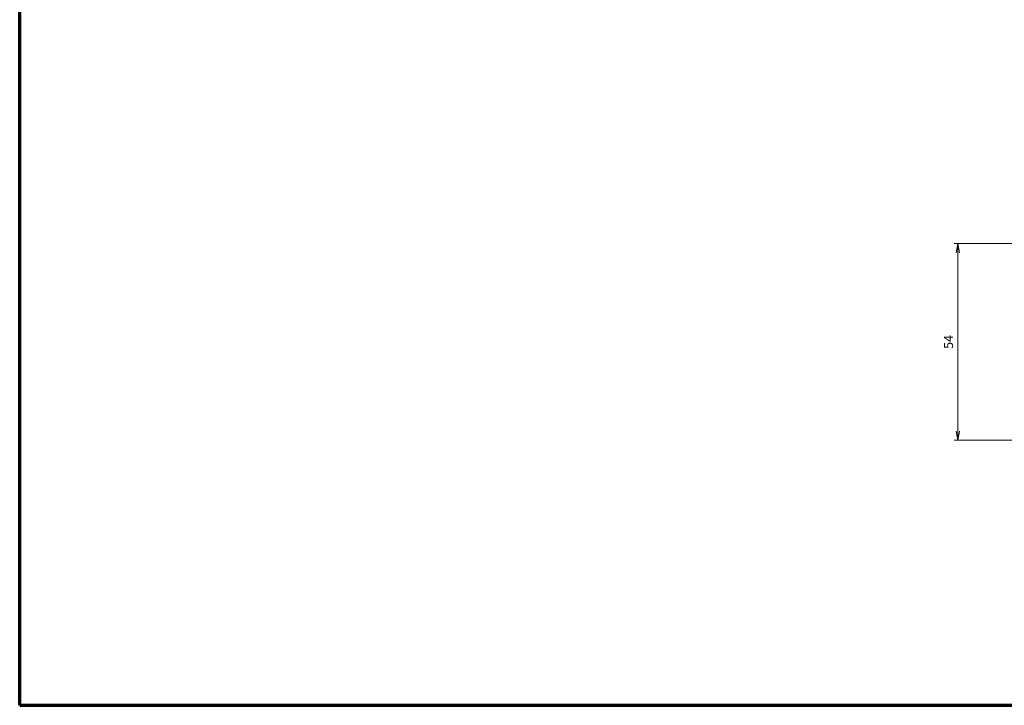
# Model space of a CAD drawing. Units: millimetres. Extents: x 25 to 828, y 0 to 570.
# Drawn here: x 25 to 295, y 10 to 198 of the extents above; entities that cross this region are included whole.
import ezdxf

# ---------------------------------------------------------------- set-up
doc = ezdxf.new("R2010")
doc.units = ezdxf.units.MM
doc.layers.add('1寸法線', color=140, linetype='Continuous', lineweight=15)
doc.layers.add('図枠', color=3, linetype='Continuous', lineweight=30)
doc.styles.get("Standard").update_dxf_attribs({"font": 'romans.shx', "bigfont": 'bigfont.shx'})
doc.dimstyles.new('AM_JIS$0', dxfattribs={"dimtxt": 2.5, "dimasz": 2.5, "dimexe": 1, "dimexo": 1, "dimgap": 1, "dimtad": 3, "dimdsep": 46, "dimtxsty": 'STANDARD', "dimblk": 'OPEN', "dimcen": 0, "dimclrd": 256, "dimclre": 256, "dimclrt": 3, "dimadec": 0, "dimazin": 2, "dimtp": 0.2, "dimtm": 0.2, "dimtfac": 0.71, "dimtmove": 0, "dimatfit": 3, "dimldrblk": 'OPEN', "dimfxl": 1, "dimlwd": -1, "dimlwe": -1, "dimarcsym": 0})

# ---------------------------------------------------------------- blocks, each defined once
blk = doc.blocks.new('_Open')
at = {"color": 0, "linetype": 'ByBlock', "lineweight": -2}
for p, q in [((-1, 0.17), (0, 0)), ((-1, -0.17), (0, 0)), ((0, 0), (-1, 0))]:
    blk.add_line(p, q, dxfattribs=at)
blk = doc.blocks.new('*D69')
at = {"layer": '1寸法線', "transparency": 16777216}
for p, q in [((311.85, 136.8), (281.59, 136.8)), ((282.59, 85.29), (282.59, 134.3)), ((334.25, 82.79), (281.59, 82.79))]:
    blk.add_line(p, q, dxfattribs=at)
at = {"layer": 'Defpoints', "color": 0, "transparency": 16777216}
for p in [(282.59, 136.8), (312.85, 136.8), (335.25, 82.79)]:
    blk.add_point(p, dxfattribs=at)
at = {"layer": '1寸法線', "transparency": 16777216, "xscale": 2.5, "yscale": 2.5, "zscale": 2.5}
for p, rotation in [((282.59, 136.8), 90), ((282.59, 82.79), 270)]:
    blk.add_blockref('_Open', p, dxfattribs=dict(at, rotation=rotation))
at = {"layer": '1寸法線', "color": 3, "transparency": 16777216, "insert": (280.34, 109.79), "char_height": 2.5, "attachment_point": 5, "rotation": 90}
blk.add_mtext('54', dxfattribs=at)

msp = doc.modelspace()

# ---------------------------------------------------------------- linework, layer by layer
at = {"layer": '図枠', "lineweight": 70}
for q in [(25, 564), (821, 10)]:
    msp.add_line((25, 10), q, dxfattribs=at)

# ---------------------------------------------------------------- dimensions: what is measured, and where the dimension line sits
at = {"layer": '1寸法線'}
dim = msp.add_linear_dim(base=(282.5885, 136.7966), p1=(335.2466, 82.7918), p2=(312.8526, 136.7966), angle=90, dimstyle='AM_JIS$0', dxfattribs=at)
dim.commit()
dim.dimension.update_dxf_attribs({"geometry": '*D69', "text_midpoint": (280.3385, 109.7942)})

doc.saveas('drawing.dxf')
